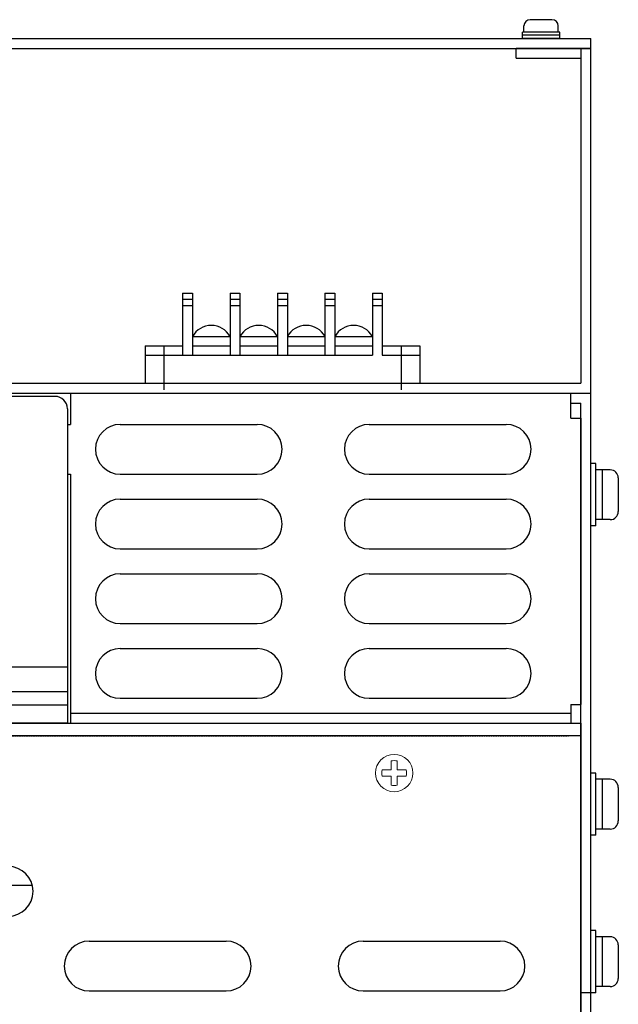
# Model space of a CAD drawing. Extents: x 1411 to 2294, y 2746 to 3656.
# Drawn here: x 1774 to 1870, y 2920 to 3078 of the extents above; entities that cross this region are included whole.
import ezdxf

# ---------------------------------------------------------------- set-up
doc = ezdxf.new("R2010")
doc.units = 0
doc.linetypes.add('HIDDEN', pattern=[0.375, 0.25, -0.125])
doc.layers.get('0').update_dxf_attribs({"linetype": 'CONTINUOUS'})

msp = doc.modelspace()

# ---------------------------------------------------------------- linework, layer by layer
for p, q in [((1859.47, 3077.81), (1855.97, 3077.81)), ((1854.97, 3075.81), (1854.97, 3076.81)), ((1860.47, 3075.81), (1860.47, 3076.81)), ((1418.52, 3074.81), (1865.72, 3074.81)), ((1860.72, 3075.81), (1854.72, 3075.81)), ((1854.72, 3074.81), (1854.72, 3075.81)), ((1860.72, 3075.31), (1854.72, 3075.31)), ((1860.72, 3074.81), (1854.72, 3074.81)), ((1860.72, 3074.81), (1860.72, 3075.81)), ((1865.72, 3073.21), (1865.72, 3074.81)), ((1418.52, 3073.21), (1865.72, 3073.21)), ((1853.72, 3071.61), (1853.72, 3073.21)), ((1865.72, 3073.21), (1853.72, 3073.21)), ((1864.12, 3073.21), (1864.12, 3019.41)), ((1865.72, 3017.81), (1865.72, 3073.21)), ((1853.72, 3071.61), (1864.12, 3071.61)), ((1800.13, 3033.91), (1800.13, 3023.91)), ((1800.13, 3033.91), (1801.73, 3033.91)), ((1801.73, 3033.91), (1801.73, 3023.91)), ((1807.75, 3033.91), (1807.75, 3023.91)), ((1807.75, 3033.91), (1809.35, 3033.91)), ((1809.35, 3033.91), (1809.35, 3023.91)), ((1815.37, 3033.91), (1815.37, 3023.91)), ((1815.37, 3033.91), (1816.97, 3033.91)), ((1816.97, 3033.91), (1816.97, 3023.91)), ((1822.99, 3033.91), (1822.99, 3023.91)), ((1822.99, 3033.91), (1824.59, 3033.91)), ((1824.59, 3033.91), (1824.59, 3023.91)), ((1830.61, 3033.91), (1830.61, 3023.91)), ((1830.61, 3033.91), (1832.21, 3033.91)), ((1832.21, 3033.91), (1832.21, 3023.91)), ((1800.13, 3032.91), (1801.73, 3032.91)), ((1800.13, 3031.91), (1801.73, 3031.91)), ((1807.75, 3032.91), (1809.35, 3032.91)), ((1807.75, 3031.91), (1809.35, 3031.91)), ((1815.37, 3032.91), (1816.97, 3032.91)), ((1815.37, 3031.91), (1816.97, 3031.91)), ((1822.99, 3032.91), (1824.59, 3032.91)), ((1822.99, 3031.91), (1824.59, 3031.91)), ((1830.61, 3032.91), (1832.21, 3032.91)), ((1830.61, 3031.91), (1832.21, 3031.91)), ((1794.12, 3025.41), (1800.13, 3025.41)), ((1794.12, 3025.41), (1794.12, 3019.41)), ((1797.12, 3025.41), (1797.12, 3018.36)), ((1801.73, 3026.91), (1807.75, 3026.91)), ((1801.73, 3025.41), (1807.75, 3025.41)), ((1801.73, 3025.41), (1807.75, 3025.41)), ((1809.35, 3026.91), (1815.37, 3026.91)), ((1809.35, 3025.41), (1815.37, 3025.41)), ((1809.35, 3025.41), (1815.37, 3025.41)), ((1816.97, 3026.91), (1822.99, 3026.91)), ((1816.97, 3025.41), (1822.99, 3025.41)), ((1816.97, 3025.41), (1822.99, 3025.41)), ((1824.59, 3026.91), (1830.61, 3026.91)), ((1824.59, 3025.41), (1830.61, 3025.41)), ((1832.21, 3025.41), (1838.22, 3025.41)), ((1835.22, 3025.41), (1835.22, 3018.36)), ((1838.22, 3025.41), (1838.22, 3019.41)), ((1794.12, 3023.91), (1830.61, 3023.91)), ((1832.21, 3023.91), (1838.22, 3023.91)), ((1420.12, 3019.41), (1864.12, 3019.41)), ((1794.12, 3019.41), (1838.22, 3019.41)), ((1418.52, 3017.81), (1865.72, 3017.81)), ((1782.12, 3017.81), (1862.52, 3017.81)), ((1782.12, 3017.81), (1782.12, 3012.81)), ((1850.72, 3017.81), (1865.72, 3017.81)), ((1862.52, 3013.81), (1862.52, 3017.81)), ((1865.72, 2749.81), (1865.72, 3017.81)), ((1779.62, 3017.31), (1769.62, 3017.31)), ((1862.52, 3016.21), (1864.12, 3016.21)), ((1864.12, 2749.81), (1864.12, 3016.21)), ((1781.62, 3015.31), (1781.62, 2964.81)), ((1781.62, 3012.81), (1782.12, 3012.81)), ((1790.12, 3012.81), (1812.12, 3012.81)), ((1830.12, 3012.81), (1852.12, 3012.81)), ((1862.52, 3013.81), (1864.12, 3013.81)), ((1864.12, 3013.81), (1864.12, 2967.81)), ((1781.62, 3004.81), (1782.12, 3004.81)), ((1782.12, 3004.81), (1782.12, 2964.81)), ((1790.12, 3004.81), (1812.12, 3004.81)), ((1830.12, 3004.81), (1852.12, 3004.81)), ((1790.12, 3000.81), (1812.12, 3000.81)), ((1830.12, 3000.81), (1852.12, 3000.81)), ((1790.12, 2992.81), (1812.12, 2992.81)), ((1830.12, 2992.81), (1852.12, 2992.81)), ((1790.12, 2988.81), (1812.12, 2988.81)), ((1830.12, 2988.81), (1852.12, 2988.81)), ((1790.12, 2980.81), (1812.12, 2980.81)), ((1830.12, 2980.81), (1852.12, 2980.81)), ((1790.12, 2976.81), (1812.12, 2976.81)), ((1830.12, 2976.81), (1852.12, 2976.81)), ((1781.62, 2973.81), (1545.62, 2973.81)), ((1781.62, 2969.83), (1545.62, 2969.83)), ((1790.12, 2968.81), (1812.12, 2968.81)), ((1830.12, 2968.81), (1852.12, 2968.81)), ((1545.62, 2967.77), (1781.62, 2967.77)), ((1862.52, 2967.81), (1864.12, 2967.81)), ((1862.52, 2967.81), (1862.52, 2964.81)), ((1420.12, 2964.81), (1864.12, 2964.81)), ((1781.62, 2964.81), (1545.62, 2964.81)), ((1782.12, 2964.81), (1862.52, 2964.81)), ((1864.12, 2964.81), (1864.12, 2938.81)), ((1864.12, 2962.81), (1420.12, 2962.81)), ((1864.12, 2962.81), (1864.12, 2770.81)), ((1508.25, 2938.81), (1776, 2938.81)), ((1785.12, 2929.81), (1807.12, 2929.81)), ((1829.12, 2929.81), (1851.12, 2929.81)), ((1785.12, 2921.81), (1807.12, 2921.81)), ((1829.12, 2921.81), (1851.12, 2921.81)), ((1865.72, 2921.51), (1864.12, 2921.51))]:
    msp.add_line(p, q)
at = {"linetype": 'Continuous'}
for p, q in [((1866.52, 3006.51), (1865.72, 3006.51)), ((1865.72, 2996.51), (1865.72, 3006.51)), ((1866.52, 2996.51), (1866.52, 3006.51)), ((1868.82, 3005.51), (1866.52, 3005.51)), ((1867.52, 3005.51), (1867.52, 2997.51)), ((1870.12, 3004.21), (1870.12, 2998.81)), ((1868.82, 2997.51), (1866.52, 2997.51)), ((1866.52, 2996.51), (1865.72, 2996.51)), ((1866.52, 2956.81), (1865.72, 2956.81)), ((1865.72, 2946.81), (1865.72, 2956.81)), ((1866.52, 2946.81), (1866.52, 2956.81)), ((1868.82, 2955.81), (1866.52, 2955.81)), ((1867.52, 2955.81), (1867.52, 2947.81)), ((1870.12, 2954.51), (1870.12, 2949.11)), ((1866.52, 2946.81), (1865.72, 2946.81)), ((1868.82, 2947.81), (1866.52, 2947.81)), ((1866.52, 2931.51), (1865.72, 2931.51)), ((1865.72, 2921.51), (1865.72, 2931.51)), ((1866.52, 2921.51), (1866.52, 2931.51)), ((1868.82, 2930.51), (1866.52, 2930.51)), ((1867.52, 2930.51), (1867.52, 2922.51)), ((1870.12, 2929.21), (1870.12, 2923.81)), ((1866.52, 2921.51), (1865.72, 2921.51)), ((1868.82, 2922.51), (1866.52, 2922.51))]:
    msp.add_line(p, q, dxfattribs=at)
at = {"linetype": 'Continuous', "ltscale": 10}
msp.add_line((1782.12, 2966.41), (1862.52, 2966.41), dxfattribs=at)
at = {"linetype": 'HIDDEN'}
msp.add_line((1422.12, 2962.81), (1862.12, 2962.81), dxfattribs=at)
at = {"lineweight": 13}
for p, q in [((1833.62, 2957.31), (1833.62, 2958.75)), ((1834.62, 2957.31), (1834.62, 2958.75)), ((1833.62, 2957.31), (1832.19, 2957.31)), ((1833.62, 2956.31), (1832.19, 2956.31)), ((1833.62, 2954.88), (1833.62, 2956.31)), ((1836.06, 2957.31), (1834.62, 2957.31)), ((1834.62, 2954.88), (1834.62, 2956.31)), ((1836.06, 2956.31), (1834.62, 2956.31))]:
    msp.add_line(p, q, dxfattribs=at)
msp.add_circle((1834.12, 2956.81), 3, dxfattribs=at)
for centre, radius, start, end in [((1855.97, 3076.81), 1, 90, 180), ((1859.47, 3076.81), 1, 0, 90), ((1804.74, 3025.3), 3.42, 28.2406, 151.7594), ((1812.36, 3025.3), 3.42, 28.2406, 151.7594), ((1819.98, 3025.3), 3.42, 28.2406, 151.7594), ((1827.6, 3025.3), 3.42, 28.2406, 151.7594), ((1779.62, 3015.31), 2, 0, 90), ((1790.12, 3008.81), 4, 90, 270), ((1812.12, 3008.81), 4, 270, 90), ((1830.12, 3008.81), 4, 90, 270), ((1852.12, 3008.81), 4, 270, 90), ((1790.12, 2996.81), 4, 90, 270), ((1812.12, 2996.81), 4, 270, 90), ((1830.12, 2996.81), 4, 90, 270), ((1852.12, 2996.81), 4, 270, 90), ((1790.12, 2984.81), 4, 90, 270), ((1812.12, 2984.81), 4, 270, 90), ((1830.12, 2984.81), 4, 90, 270), ((1852.12, 2984.81), 4, 270, 90), ((1790.12, 2972.81), 4, 90, 270), ((1812.12, 2972.81), 4, 270, 90), ((1830.12, 2972.81), 4, 90, 270), ((1852.12, 2972.81), 4, 270, 90), ((1772.12, 2937.81), 4, 270, 90), ((1785.12, 2925.81), 4, 90, 270), ((1807.12, 2925.81), 4, 270, 90), ((1829.12, 2925.81), 4, 90, 270), ((1851.12, 2925.81), 4, 270, 90)]:
    msp.add_arc(centre, radius, start, end)
at = {"linetype": 'Continuous'}
for centre, start, end in [((1868.82, 3004.21), 0, 90), ((1868.82, 2998.81), 270, 0), ((1868.82, 2954.51), 0, 90), ((1868.82, 2949.11), 270, 0), ((1868.82, 2929.21), 0, 90), ((1868.82, 2923.81), 270, 0)]:
    msp.add_arc(centre, 1.3, start, end, dxfattribs=at)
at = {"lineweight": 13}
for start, end in [(75.5225, 104.4775), (165.5225, 194.4775), (345.5225, 14.4775), (255.5225, 284.4775)]:
    msp.add_arc((1834.12, 2956.81), 2, start, end, dxfattribs=at)

doc.saveas('drawing.dxf')
